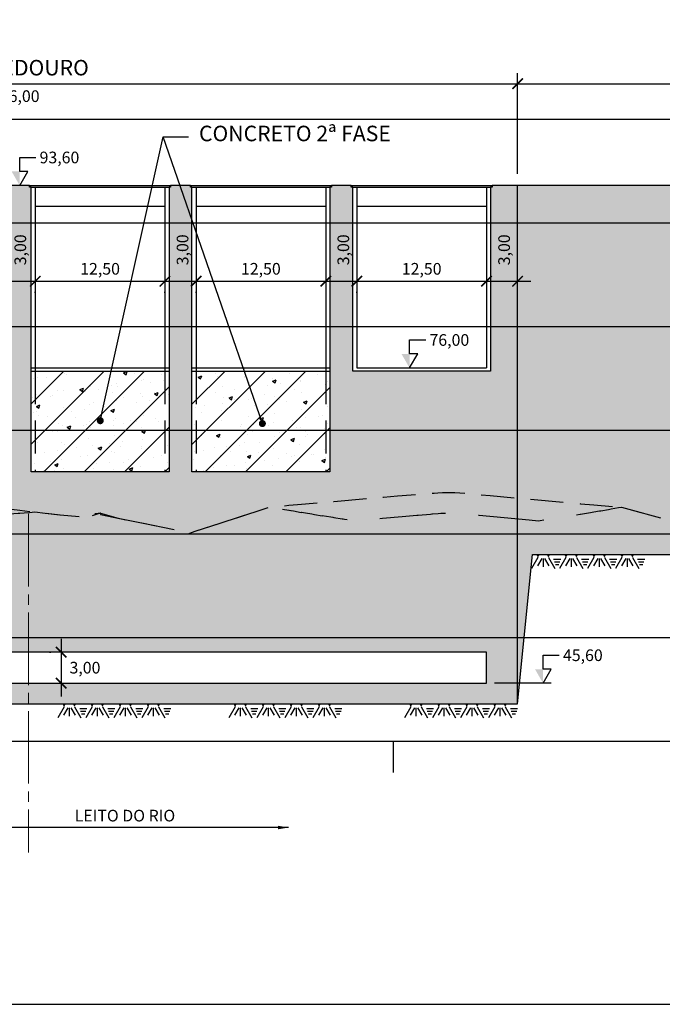
# Model space of a CAD drawing. Units: metres. Extents: x 756 to 2333, y -129 to 1267.
# Drawn here: x 1117 to 1179, y 1113 to 1208 of the extents above; entities that cross this region are included whole.
import ezdxf
from ezdxf.enums import TextEntityAlignment as Align

# ---------------------------------------------------------------- set-up
doc = ezdxf.new("R2010")
doc.units = ezdxf.units.M
for name, pattern in [('DASHED2', [9.525, 6.35, -3.175]), ('HIDDEN2', [4.7625, 3.175, -1.5875]), ('INDEFINIDA', [9.5, 7, -0.75, 1, -0.75])]:
    doc.linetypes.add(name, pattern=pattern)
doc.layers.get('0').update_dxf_attribs({"color": 2, "linetype": 'CONTINUOUS'})
doc.layers.get('DEFPOINTS').update_dxf_attribs({"linetype": 'CONTINUOUS'})
for name, color, linetype in [('ESCAVAÇÃO', 2, 'CONTINUOUS'), ('ESTRUTURAS', 1, 'CONTINUOUS'), ('GEO-TP ROCH', 4, 'ROCHA1'), ('GER-DIM', 7, 'CONTINUOUS'), ('HACHURAS', 253, 'CONTINUOUS'), ('MALHA', 7, 'CONTINUOUS'), ('NÍVEIS', 7, 'CONTINUOUS'), ('PERFIL-COLÚVIO', 4, 'CONTINUOUS'), ('SEÇÕES CORTE', 6, 'CONTINUOUS'), ('SEÇÕES-17-11-09', 7, 'CONTINUOUS'), ('TEXTO', 2, 'CONTINUOUS')]:
    doc.layers.add(name, color=color, linetype=linetype)
doc.layers.add('GER-VIEWPORT', color=151, linetype='CONTINUOUS', plot=False)
doc.layers.add('LSF_NA', color=5, linetype='INDEFINIDA', lineweight=0)
doc.styles.add('750-MET-R060', font='romans.shx', dxfattribs={"height": 1.125})
doc.styles.add('750-MET-R080', font='romans.shx', dxfattribs={"height": 1.5})
doc.styles.get("Standard").update_dxf_attribs({"font": 'romans.shx'})
doc.linetypes.add('ROCHA1', pattern='A,7,-1.5,["V",Standard,S=1.5,R=0,X=-1.5,Y=-1.5],0', length=8.5)
doc.dimstyles.new('MET-EST-A3', dxfattribs={"dimscale": 0, "dimtxt": 1.5, "dimasz": 1.35, "dimexe": 1.35, "dimexo": 1.5, "dimgap": 0.7, "dimtad": 1, "dimzin": 1, "dimtxsty": 'Standard', "dimblk": 'ARCHTICK', "dimcen": 1, "dimdle": 1.7, "dimclrd": 7, "dimclre": 7, "dimclrt": 14, "dimadec": 0, "dimazin": 0, "dimtfac": 0.64, "dimtix": 1, "dimtmove": 2, "dimatfit": 3, "dimfxl": 0, "dimtolj": 1, "dimtzin": 0, "dimlwd": -1, "dimlwe": -1, "dimarcsym": 0})
doc.dimstyles.new('MET-EST-A3-H', dxfattribs={"dimscale": 0, "dimtxt": 1.5, "dimasz": 1.35, "dimexe": 1.35, "dimexo": 1.5, "dimgap": 0.7, "dimtad": 1, "dimtih": 1, "dimtoh": 1, "dimzin": 1, "dimtxsty": 'Standard', "dimblk": 'ARCHTICK', "dimcen": 1, "dimdle": 1.7, "dimclrd": 7, "dimclre": 7, "dimclrt": 14, "dimadec": 0, "dimazin": 0, "dimtfac": 0.64, "dimtix": 1, "dimtmove": 2, "dimatfit": 3, "dimfxl": 0, "dimtolj": 1, "dimtzin": 0, "dimlwd": -1, "dimlwe": -1, "dimarcsym": 0})

# ---------------------------------------------------------------- blocks, each defined once
blk = doc.blocks.new('_ArchTick')
at = {"color": 0, "const_width": 0.15}
blk.add_lwpolyline([(-0.5, -0.5), (0.5, 0.5)], dxfattribs=at)
blk = doc.blocks.new('*D23')
at = {"layer": 'DEFPOINTS', "color": 0}
for p in [(1115.532, 1182.722, 0), (1118.532, 1182.722, 0), (1118.532, 1182.722)]:
    blk.add_point(p, dxfattribs=at)
at = {"layer": 'GER-DIM', "color": 7}
for p, q in [((1115.532, 1183.847), (1115.532, 1183.735)), ((1114.257, 1182.722), (1119.807, 1182.722)), ((1118.532, 1181.597), (1118.532, 1181.71))]:
    blk.add_line(p, q, dxfattribs=at)
at = {"layer": 'GER-DIM', "color": 7, "xscale": 1.012500024507871, "yscale": 1.012500024507871, "zscale": 1.012500024507871, "rotation": 180}
blk.add_blockref('_ArchTick', (1115.532, 1182.722), dxfattribs=at)
at = {"layer": 'GER-DIM', "color": 7, "xscale": 1.012500024507871, "yscale": 1.012500024507871, "zscale": 1.012500024507871}
blk.add_blockref('_ArchTick', (1118.532, 1182.722), dxfattribs=at)
at = {"layer": 'GER-DIM', "color": 14, "insert": (1117.091, 1185.749), "char_height": 1.125, "attachment_point": 5, "rotation": 90}
blk.add_mtext('\\A1;3,00', dxfattribs=at)
blk = doc.blocks.new('*D24')
at = {"layer": 'DEFPOINTS', "color": 0}
for p in [(1131.032, 1182.722), (1134.032, 1182.722, 0), (1134.032, 1182.722)]:
    blk.add_point(p, dxfattribs=at)
at = {"layer": 'GER-DIM', "color": 7}
for p, q in [((1131.032, 1183.847), (1131.032, 1183.735)), ((1129.757, 1182.722), (1135.307, 1182.722)), ((1134.032, 1181.597), (1134.032, 1181.71))]:
    blk.add_line(p, q, dxfattribs=at)
at = {"layer": 'GER-DIM', "color": 7, "xscale": 1.012500024507871, "yscale": 1.012500024507871, "zscale": 1.012500024507871, "rotation": 180}
blk.add_blockref('_ArchTick', (1131.032, 1182.722), dxfattribs=at)
at = {"layer": 'GER-DIM', "color": 7, "xscale": 1.012500024507871, "yscale": 1.012500024507871, "zscale": 1.012500024507871}
blk.add_blockref('_ArchTick', (1134.032, 1182.722), dxfattribs=at)
at = {"layer": 'GER-DIM', "color": 14, "insert": (1132.732, 1185.749), "char_height": 1.125, "attachment_point": 5, "rotation": 90}
blk.add_mtext('\\A1;3,00', dxfattribs=at)
blk = doc.blocks.new('*D25')
at = {"layer": 'DEFPOINTS', "color": 0}
for p in [(1146.532, 1182.722), (1149.532, 1182.722, 0), (1149.532, 1182.722)]:
    blk.add_point(p, dxfattribs=at)
at = {"layer": 'GER-DIM', "color": 7}
for p, q in [((1146.532, 1183.847), (1146.532, 1183.735)), ((1145.257, 1182.722), (1150.807, 1182.722)), ((1149.532, 1181.597), (1149.532, 1181.71))]:
    blk.add_line(p, q, dxfattribs=at)
at = {"layer": 'GER-DIM', "color": 7, "xscale": 1.012500024507871, "yscale": 1.012500024507871, "zscale": 1.012500024507871, "rotation": 180}
blk.add_blockref('_ArchTick', (1146.532, 1182.722), dxfattribs=at)
at = {"layer": 'GER-DIM', "color": 7, "xscale": 1.012500024507871, "yscale": 1.012500024507871, "zscale": 1.012500024507871}
blk.add_blockref('_ArchTick', (1149.532, 1182.722), dxfattribs=at)
at = {"layer": 'GER-DIM', "color": 14, "insert": (1148.232, 1185.749), "char_height": 1.125, "attachment_point": 5, "rotation": 90}
blk.add_mtext('\\A1;3,00', dxfattribs=at)
blk = doc.blocks.new('*D27')
at = {"layer": 'DEFPOINTS', "color": 0}
for p in [(1118.532, 1182.722, 0), (1131.032, 1182.722, 0), (1131.032, 1182.722)]:
    blk.add_point(p, dxfattribs=at)
at = {"layer": 'GER-DIM', "color": 7}
for p, q in [((1117.257, 1182.722), (1132.307, 1182.722)), ((1118.532, 1181.597), (1118.532, 1181.71)), ((1131.032, 1181.597), (1131.032, 1181.71))]:
    blk.add_line(p, q, dxfattribs=at)
at = {"layer": 'GER-DIM', "color": 7, "xscale": 1.012500024507871, "yscale": 1.012500024507871, "zscale": 1.012500024507871, "rotation": 180}
blk.add_blockref('_ArchTick', (1118.532, 1182.722), dxfattribs=at)
at = {"layer": 'GER-DIM', "color": 7, "xscale": 1.012500024507871, "yscale": 1.012500024507871, "zscale": 1.012500024507871}
blk.add_blockref('_ArchTick', (1131.032, 1182.722), dxfattribs=at)
at = {"layer": 'GER-DIM', "color": 14, "insert": (1124.782, 1183.917), "char_height": 1.125, "attachment_point": 5}
blk.add_mtext('\\A1;12,50', dxfattribs=at)
blk = doc.blocks.new('*D28')
at = {"layer": 'DEFPOINTS', "color": 0}
for p in [(1134.032, 1182.722), (1146.532, 1182.722), (1146.532, 1182.722)]:
    blk.add_point(p, dxfattribs=at)
at = {"layer": 'GER-DIM', "color": 7}
for p, q in [((1146.532, 1183.847), (1146.532, 1183.735)), ((1132.757, 1182.722), (1147.807, 1182.722)), ((1134.032, 1181.597), (1134.032, 1181.71))]:
    blk.add_line(p, q, dxfattribs=at)
at = {"layer": 'GER-DIM', "color": 7, "xscale": 1.012500024507871, "yscale": 1.012500024507871, "zscale": 1.012500024507871, "rotation": 180}
blk.add_blockref('_ArchTick', (1134.032, 1182.722), dxfattribs=at)
at = {"layer": 'GER-DIM', "color": 7, "xscale": 1.012500024507871, "yscale": 1.012500024507871, "zscale": 1.012500024507871}
blk.add_blockref('_ArchTick', (1146.532, 1182.722), dxfattribs=at)
at = {"layer": 'GER-DIM', "color": 14, "insert": (1140.282, 1183.917), "char_height": 1.125, "attachment_point": 5}
blk.add_mtext('\\A1;12,50', dxfattribs=at)
blk = doc.blocks.new('*D37')
at = {"layer": 'DEFPOINTS', "color": 0}
for p in [(1121.035, 1146.953), (1121.035, 1143.953), (1121.035, 1143.953)]:
    blk.add_point(p, dxfattribs=at)
at = {"layer": 'HACHURAS', "color": 7}
for p, q in [((1121.035, 1148.228), (1121.035, 1142.678)), ((1119.91, 1146.953), (1120.022, 1146.953)), ((1119.91, 1143.953), (1120.022, 1143.953))]:
    blk.add_line(p, q, dxfattribs=at)
at = {"layer": 'HACHURAS', "color": 7, "xscale": 1.012500024507871, "yscale": 1.012500024507871, "zscale": 1.012500024507871}
for p, rotation in [((1121.035, 1146.953), 90), ((1121.035, 1143.953), 270)]:
    blk.add_blockref('_ArchTick', p, dxfattribs=dict(at, rotation=rotation))
at = {"layer": 'HACHURAS', "color": 14, "insert": (1123.325, 1145.453), "char_height": 1.125, "attachment_point": 5}
blk.add_mtext('\\A1;3,00', dxfattribs=at)
blk = doc.blocks.new('NIVEL1')
at = {"linetype": 'Continuous'}
for p, q in [((0, 0.6), (0.346, 0.6)), ((0, 0), (0.173, 0.3)), ((0.173, 0.3), (0, 0.3))]:
    blk.add_line(p, q, dxfattribs=at)
blk.add_line((0, 0.3), (0, 0.6))
blk.add_solid([(0, 0.3), (-0.173, 0.3), (0, 0)], dxfattribs=at)
at = {"color": 0, "linetype": 'Continuous'}
blk.add_attdef('COTA-DIR', text='', height=0.25, dxfattribs=at).set_placement((0.426, 0.6), align=Align.MIDDLE_LEFT)
blk = doc.blocks.new('ROCHA1')
at = {"color": 0}
for p, q in [((0.036, -0.063), (-0.1, -0.3)), ((0.116, -0.081), (0.025, -0.24)), ((0.146, -0.081), (0.146, -0.261)), ((0.179, -0.081), (0.271, -0.24)), ((0.259, -0.063), (0.396, -0.3)), ((0.371, -0.096), (0.525, -0.096)), ((0.389, -0.152), (0.505, -0.152)), ((0.636, -0.063), (0.5, -0.3)), ((0.716, -0.081), (0.625, -0.24)), ((0.746, -0.081), (0.746, -0.261)), ((0.779, -0.081), (0.871, -0.24)), ((0.859, -0.063), (0.996, -0.3)), ((0.971, -0.096), (1.125, -0.096)), ((0.989, -0.152), (1.105, -0.152)), ((1.236, -0.063), (1.1, -0.3)), ((1.316, -0.081), (1.225, -0.24)), ((1.346, -0.081), (1.346, -0.261)), ((1.379, -0.081), (1.471, -0.24)), ((1.459, -0.063), (1.596, -0.3)), ((1.571, -0.096), (1.725, -0.096)), ((1.589, -0.152), (1.705, -0.152)), ((1.836, -0.063), (1.7, -0.3)), ((1.916, -0.081), (1.825, -0.24)), ((1.946, -0.081), (1.946, -0.261)), ((1.979, -0.081), (2.071, -0.24)), ((2.059, -0.063), (2.196, -0.3)), ((2.171, -0.096), (2.325, -0.096)), ((2.189, -0.152), (2.305, -0.152)), ((0.409, -0.212), (0.483, -0.212)), ((1.009, -0.212), (1.083, -0.212)), ((1.609, -0.212), (1.683, -0.212)), ((2.209, -0.212), (2.283, -0.212))]:
    blk.add_line(p, q, dxfattribs=at)
at = {"color": 0, "linetype": 'Continuous'}
for points in [[(0.073, 0), (0, 0), (0.036, -0.063)], [(0.296, 0), (0.223, 0), (0.259, -0.063)], [(0.673, 0), (0.6, 0), (0.636, -0.063)], [(0.896, 0), (0.823, 0), (0.859, -0.063)], [(1.273, 0), (1.2, 0), (1.236, -0.063)], [(1.496, 0), (1.423, 0), (1.459, -0.063)], [(1.873, 0), (1.8, 0), (1.836, -0.063)], [(2.096, 0), (2.023, 0), (2.059, -0.063)]]:
    blk.add_solid(points, dxfattribs=at)
blk = doc.blocks.new('*D47')
at = {"layer": 'DEFPOINTS', "color": 0}
for p in [(1165.032, 1201.765), (1069.032, 1191.953), (1165.032, 1191.953)]:
    blk.add_point(p, dxfattribs=at)
at = {"layer": 'GER-DIM', "color": 7}
for p, q in [((1069.032, 1193.078), (1069.032, 1202.777)), ((1165.032, 1193.078), (1165.032, 1202.777)), ((1067.757, 1201.765), (1166.307, 1201.765))]:
    blk.add_line(p, q, dxfattribs=at)
at = {"layer": 'GER-DIM', "color": 7, "xscale": 1.012500024507871, "yscale": 1.012500024507871, "zscale": 1.012500024507871, "rotation": 180}
blk.add_blockref('_ArchTick', (1069.032, 1201.765), dxfattribs=at)
at = {"layer": 'GER-DIM', "color": 7, "xscale": 1.012500024507871, "yscale": 1.012500024507871, "zscale": 1.012500024507871}
blk.add_blockref('_ArchTick', (1165.032, 1201.765), dxfattribs=at)
at = {"layer": 'GER-DIM', "color": 14, "insert": (1117.032, 1200.567), "char_height": 1.125, "attachment_point": 5}
blk.add_mtext('\\A1;96,00', dxfattribs=at)
blk = doc.blocks.new('*D49')
at = {"layer": 'DEFPOINTS', "color": 0}
for p in [(1211.632, 1201.765), (1165.032, 1191.953), (1211.632, 1191.953)]:
    blk.add_point(p, dxfattribs=at)
at = {"layer": 'GER-DIM', "color": 7}
for p, q in [((1165.032, 1193.078), (1165.032, 1202.777)), ((1211.632, 1193.078), (1211.632, 1202.777)), ((1163.757, 1201.765), (1212.907, 1201.765))]:
    blk.add_line(p, q, dxfattribs=at)
at = {"layer": 'GER-DIM', "color": 7, "xscale": 1.012500024507871, "yscale": 1.012500024507871, "zscale": 1.012500024507871, "rotation": 180}
blk.add_blockref('_ArchTick', (1165.032, 1201.765), dxfattribs=at)
at = {"layer": 'GER-DIM', "color": 7, "xscale": 1.012500024507871, "yscale": 1.012500024507871, "zscale": 1.012500024507871}
blk.add_blockref('_ArchTick', (1211.632, 1201.765), dxfattribs=at)
at = {"layer": 'GER-DIM', "color": 14, "insert": (1188.332, 1200.567), "char_height": 1.125, "attachment_point": 5}
blk.add_mtext('\\A1;46,60', dxfattribs=at)
blk = doc.blocks.new('*D51')
at = {"layer": 'DEFPOINTS', "color": 0}
for p in [(1162.032, 1182.722), (1165.032, 1182.722, 0), (1165.032, 1182.722)]:
    blk.add_point(p, dxfattribs=at)
at = {"layer": 'GER-DIM', "color": 7}
for p, q in [((1162.032, 1183.847), (1162.032, 1183.735)), ((1160.757, 1182.722), (1166.307, 1182.722)), ((1165.032, 1181.597), (1165.032, 1181.71))]:
    blk.add_line(p, q, dxfattribs=at)
at = {"layer": 'GER-DIM', "color": 7, "xscale": 1.012500024507871, "yscale": 1.012500024507871, "zscale": 1.012500024507871, "rotation": 180}
blk.add_blockref('_ArchTick', (1162.032, 1182.722), dxfattribs=at)
at = {"layer": 'GER-DIM', "color": 7, "xscale": 1.012500024507871, "yscale": 1.012500024507871, "zscale": 1.012500024507871}
blk.add_blockref('_ArchTick', (1165.032, 1182.722), dxfattribs=at)
at = {"layer": 'GER-DIM', "color": 14, "insert": (1163.732, 1185.749), "char_height": 1.125, "attachment_point": 5, "rotation": 90}
blk.add_mtext('\\A1;3,00', dxfattribs=at)
blk = doc.blocks.new('*D52')
at = {"layer": 'DEFPOINTS', "color": 0}
for p in [(1149.532, 1182.722), (1162.032, 1182.722), (1162.032, 1182.722)]:
    blk.add_point(p, dxfattribs=at)
at = {"layer": 'GER-DIM', "color": 7}
for p, q in [((1162.032, 1183.847), (1162.032, 1183.735)), ((1148.257, 1182.722), (1163.307, 1182.722)), ((1149.532, 1181.597), (1149.532, 1181.71))]:
    blk.add_line(p, q, dxfattribs=at)
at = {"layer": 'GER-DIM', "color": 7, "xscale": 1.012500024507871, "yscale": 1.012500024507871, "zscale": 1.012500024507871, "rotation": 180}
blk.add_blockref('_ArchTick', (1149.532, 1182.722), dxfattribs=at)
at = {"layer": 'GER-DIM', "color": 7, "xscale": 1.012500024507871, "yscale": 1.012500024507871, "zscale": 1.012500024507871}
blk.add_blockref('_ArchTick', (1162.032, 1182.722), dxfattribs=at)
at = {"layer": 'GER-DIM', "color": 14, "insert": (1155.782, 1183.917), "char_height": 1.125, "attachment_point": 5}
blk.add_mtext('\\A1;12,50', dxfattribs=at)

msp = doc.modelspace()

# ---------------------------------------------------------------- hatches: boundary and pattern name
at = {"ltscale": 0.5}
h = msp.add_hatch(dxfattribs=at)
h.set_pattern_fill('CONC-2EST', scale=0.5, style=0, pattern_type=2)
h.set_pattern_definition([(21, (0.5, 150.75), (2.984535, -2.0130945), [0.375, -4.125]), (326, (0.5, 150.75), (1.216577, 3.62575), [0.3, -3.3]), (71.4514, (0.7487, 150.5822), (4.201113, 1.6126525), [0.318701, -3.5057106]), (37.5, (0, 150), (0.0607993, 1.6644693), [0, -3.26, 0, -3.35, 0, -3.3125]), (7.5, (0, 150), (1.3153477, 1.9720586), [0, -1.91, 0, -3.185, 0, -1.2625]), (327.5, (-1.115, 150), (2.6691122, -0.1127744), [0, -1.25, 0, -3.9, 0, -5.175]), (317.5, (-1.615, 150), (2.915931, 0.500525), [0, -1.625, 0, -2.59, 0, -3.675]), (45, (0, 150), (-1.9445436, 1.9445436), [])])
h.paths.add_polyline_path([(1072.032, 1174.053), (1071.632, 1174.053), (1071.632, 1164.353), (1072.032, 1164.353)])
h.paths.add_polyline_path([(1072.032, 1164.353), (1084.532, 1164.353), (1084.532, 1174.053), (1072.032, 1174.053)])
h.paths.add_polyline_path([(1084.932, 1174.053), (1084.532, 1174.053), (1084.532, 1164.353), (1084.932, 1164.353)])
h.paths.add_polyline_path([(1087.532, 1174.053), (1087.132, 1174.053), (1087.132, 1164.353), (1087.532, 1164.353)])
h.paths.add_polyline_path([(1087.532, 1164.353), (1100.032, 1164.353), (1100.032, 1174.053), (1087.532, 1174.053)])
h.paths.add_polyline_path([(1100.032, 1164.353), (1100.432, 1164.353), (1100.432, 1174.053), (1100.032, 1174.053)])
h.paths.add_polyline_path([(1103.032, 1174.053), (1102.632, 1174.053), (1102.632, 1164.353), (1103.032, 1164.353)])
h.paths.add_polyline_path([(1115.532, 1164.353), (1115.532, 1174.053), (1103.032, 1174.053), (1103.032, 1164.353)])
h.paths.add_polyline_path([(1115.932, 1174.053), (1115.532, 1174.053), (1115.532, 1164.353), (1115.932, 1164.353)])
h.paths.add_polyline_path([(1118.132, 1164.353), (1118.532, 1164.353), (1118.532, 1174.053), (1118.132, 1174.053)])
h.paths.add_polyline_path([(1118.532, 1164.353), (1131.032, 1164.353), (1131.032, 1174.053), (1118.532, 1174.053)])
h.paths.add_polyline_path([(1131.432, 1174.053), (1131.032, 1174.053), (1131.032, 1164.353), (1131.432, 1164.353)])
h.paths.add_polyline_path([(1134.032, 1174.053), (1133.632, 1174.053), (1133.632, 1164.353), (1134.032, 1164.353)])
h.paths.add_polyline_path([(1134.032, 1164.353), (1146.532, 1164.353), (1146.532, 1174.053), (1134.032, 1174.053)])
h.paths.add_polyline_path([(1146.932, 1174.053), (1146.532, 1174.053), (1146.532, 1164.353), (1146.932, 1164.353)])
at = {"layer": 'HACHURAS'}
h = msp.add_hatch(color=256, dxfattribs=at)
h.paths.add_polyline_path([(1069.032, 1191.953), (1045.692, 1191.953), (992.662, 1191.953), (993.002, 1190.479), (993.291, 1189.309), (993.88, 1186.595), (994.581, 1183.353), (994.585, 1183.353), (995.1, 1183.353), (995.125, 1183.353), (995.511, 1183.353), (995.735, 1183.353), (996.368, 1183.353), (996.509, 1183.353), (1003.069, 1183.353), (1003.078, 1183.353), (1006.59, 1183.353), (1006.594, 1183.353), (1007.578, 1183.353), (1012.217, 1183.353), (1012.469, 1180.832), (1012.717, 1178.353), (1016.756, 1178.353), (1021.956, 1178.353), (1027.957, 1178.353), (1028.563, 1172.29), (1028.957, 1168.353), (1029.311, 1168.353), (1029.457, 1168.353), (1029.638, 1166.545), (1029.822, 1164.702), (1029.972, 1163.203), (1045.692, 1163.203), (1050.194, 1163.203), (1057.567, 1163.203), (1058.137, 1157.503), (1058.637, 1157.503), (1059.154, 1152.331), (1059.552, 1148.353), (1059.625, 1148.353), (1060.052, 1148.353), (1060.492, 1143.953), (1060.692, 1141.953), (1165.032, 1141.953), (1165.672, 1148.353), (1166.472, 1156.353), (1173.735, 1156.353), (1175.679, 1156.353), (1185.192, 1156.353), (1194.515, 1156.353), (1215.192, 1156.353), (1211.632, 1191.953), (1165.032, 1191.953), (1162.582, 1191.953), (1162.582, 1191.803), (1162.432, 1191.803), (1162.432, 1174.053), (1149.132, 1174.053), (1149.132, 1191.803), (1148.982, 1191.803), (1148.982, 1191.953), (1147.082, 1191.953), (1147.082, 1191.803), (1146.932, 1191.803), (1146.932, 1164.353), (1133.632, 1164.353), (1133.632, 1191.803), (1133.482, 1191.803), (1133.482, 1191.953), (1131.582, 1191.953), (1131.582, 1191.803), (1131.432, 1191.803), (1131.432, 1164.353), (1118.132, 1164.353), (1118.132, 1191.803), (1117.982, 1191.803), (1117.982, 1191.953), (1116.082, 1191.953), (1116.082, 1191.803), (1115.932, 1191.803), (1115.932, 1164.353), (1102.632, 1164.353), (1102.632, 1191.803), (1102.482, 1191.803), (1102.482, 1191.953), (1100.582, 1191.953), (1100.582, 1191.803), (1100.432, 1191.803), (1100.432, 1164.353), (1087.132, 1164.353), (1087.132, 1191.803), (1086.982, 1191.803), (1086.982, 1191.953), (1085.082, 1191.953), (1085.082, 1191.803), (1084.932, 1191.803), (1084.932, 1164.353), (1071.632, 1164.353), (1071.632, 1191.803), (1071.482, 1191.803), (1071.482, 1191.953)])
h.paths.add_polyline_path([(1033.142, 1166.953), (1042.142, 1166.953), (1042.142, 1177.953), (1033.142, 1177.953)], flags=16)
h.paths.add_polyline_path([(1049.242, 1166.953), (1058.242, 1166.953), (1058.242, 1177.953), (1049.242, 1177.953)], flags=16)
h.paths.add_polyline_path([(1072.032, 1148.353), (1077.032, 1148.353), (1077.032, 1158.353), (1072.032, 1158.353)], flags=16)
h.paths.add_polyline_path([(1079.532, 1148.353), (1084.532, 1148.353), (1084.532, 1158.353), (1079.532, 1158.353)], flags=16)
h.paths.add_polyline_path([(1087.532, 1148.353), (1092.532, 1148.353), (1092.532, 1158.353), (1087.532, 1158.353)], flags=16)
h.paths.add_polyline_path([(1095.032, 1148.353), (1100.032, 1148.353), (1100.032, 1158.353), (1095.032, 1158.353)], flags=16)
h.paths.add_polyline_path([(1063.562, 1143.953), (1162.032, 1143.953), (1162.032, 1146.953), (1063.562, 1146.953)], flags=16)

# ---------------------------------------------------------------- linework, layer by layer
at = {"layer": 'ESTRUTURAS', "color": 7, "flags": 128}
msp.add_lwpolyline([(1069.032, 1191.953), (1069.032, 1141.953), (1165.032, 1141.953), (1165.032, 1191.953)], dxfattribs=at)
at = {"layer": 'ESTRUTURAS', "color": 2, "elevation": 0, "flags": 128}
for points in [[(1118.532, 1191.803), (1118.532, 1174.053)], [(1131.032, 1191.803), (1131.032, 1174.053)], [(1134.032, 1191.803), (1134.032, 1174.053)], [(1146.532, 1191.803), (1146.532, 1174.053)], [(1149.532, 1191.803), (1149.532, 1174.353)], [(1162.032, 1191.803), (1162.032, 1174.353)], [(1118.532, 1189.953), (1131.032, 1189.953)], [(1134.032, 1189.953), (1146.532, 1189.953)], [(1149.532, 1189.953), (1162.032, 1189.953)], [(1118.132, 1174.353), (1131.432, 1174.353)], [(1133.632, 1174.353), (1146.932, 1174.353)], [(1149.532, 1174.353), (1162.032, 1174.353)]]:
    msp.add_lwpolyline(points, dxfattribs=at)
at = {"layer": 'ESTRUTURAS', "color": 251, "linetype": 'HIDDEN2', "elevation": 0, "flags": 128}
for points in [[(1118.532, 1174.053), (1118.532, 1164.353)], [(1131.032, 1174.053), (1131.032, 1164.353)], [(1146.532, 1174.053), (1146.532, 1164.353)]]:
    msp.add_lwpolyline(points, dxfattribs=at)
at = {"layer": 'ESTRUTURAS', "color": 252, "linetype": 'HIDDEN2', "elevation": 0, "flags": 128}
msp.add_lwpolyline([(1134.032, 1174.053), (1134.032, 1164.353)], dxfattribs=at)
at = {"layer": 'GEO-TP ROCH', "color": 7, "linetype": 'DASHED2', "flags": 128}
msp.add_lwpolyline([(903.059, 1207.527), (909.491, 1207.247), (926.355, 1206.239), (935.208, 1205.287), (945.069, 1204.335), (954.179, 1203.353), (957.903, 1202.585), (962.666, 1201.148), (967.592, 1199.168), (973, 1197.064), (980.838, 1194.762), (982.638, 1194.139), (983.016, 1194.059), (985.675, 1193.494), (986.139, 1193.395), (986.34, 1193.353), (988.744, 1192.833), (990.828, 1192.353), (991.979, 1192.09), (993.658, 1191.74), (994.5, 1191.55), (994.882, 1191.461), (995.253, 1191.353), (995.631, 1191.245), (998.534, 1190.353), (999.568, 1190.04), (1001.81, 1189.353), (1003.55, 1188.827), (1005.089, 1188.353), (1008.131, 1187.428), (1008.37, 1187.353), (1009.711, 1186.934), (1011.213, 1186.443), (1011.291, 1186.416), (1011.454, 1186.353), (1013.387, 1185.629), (1014.055, 1185.353), (1015.567, 1184.744), (1016.503, 1184.353), (1018.112, 1183.782), (1019.166, 1183.353), (1020.141, 1182.944), (1021.58, 1182.353), (1021.714, 1182.296), (1021.781, 1182.268), (1024.103, 1181.353), (1024.136, 1181.341), (1024.847, 1181.106), (1027.667, 1180.353), (1029.461, 1179.943), (1031.892, 1179.353), (1032.598, 1179.2), (1035.99, 1178.353), (1036.095, 1178.325), (1036.35, 1178.268), (1036.536, 1178.228), (1039.358, 1177.672), (1039.461, 1177.648), (1039.99, 1177.631), (1040.486, 1177.615), (1040.759, 1177.606), (1041.509, 1177.579), (1041.757, 1177.556), (1042.523, 1177.519), (1043.115, 1177.463), (1043.551, 1177.422), (1044.454, 1177.337), (1044.582, 1177.317), (1044.585, 1177.31), (1044.635, 1177.303), (1044.665, 1177.299), (1045.613, 1177.133), (1045.618, 1177.13), (1045.632, 1177.116), (1045.692, 1177.106), (1046.005, 1177.055), (1046.316, 1177.007), (1046.646, 1176.95), (1046.654, 1176.946), (1046.805, 1176.922), (1047.681, 1176.768), (1047.683, 1176.767), (1047.691, 1176.763), (1047.693, 1176.762), (1047.696, 1176.76), (1047.965, 1176.72), (1048.029, 1176.71), (1048.105, 1176.697), (1048.716, 1176.597), (1048.738, 1176.586), (1049.616, 1176.452), (1049.743, 1176.43), (1049.966, 1176.353), (1052.691, 1175.386), (1052.784, 1175.353), (1053.277, 1175.139), (1055.138, 1174.353), (1055.377, 1174.217), (1056.674, 1173.353), (1057.998, 1172.55), (1058.303, 1172.353), (1058.497, 1172.23), (1059.955, 1171.353), (1060.075, 1171.276), (1061.614, 1170.353), (1061.697, 1170.345), (1061.723, 1170.342), (1061.833, 1170.327), (1064.654, 1169.987), (1067.823, 1169.584), (1068.38, 1169.353), (1071.989, 1168.778), (1073.848, 1168.353), (1075.179, 1167.881), (1076.635, 1167.353), (1077.995, 1166.858), (1079.388, 1166.353), (1080.79, 1165.843), (1082.141, 1165.353), (1083.574, 1164.832), (1084.057, 1164.656), (1084.345, 1164.499), (1085.146, 1164.062), (1086.14, 1163.512), (1086.223, 1163.466), (1086.343, 1163.4), (1087.301, 1162.871), (1087.795, 1162.676), (1088.382, 1162.406), (1089.311, 1162.056), (1089.465, 1161.998), (1089.823, 1161.863), (1090.549, 1161.637), (1091.047, 1161.482), (1091.635, 1161.3), (1092.532, 1161.028), (1092.741, 1160.965), (1092.921, 1160.91), (1093.805, 1160.638), (1093.834, 1160.629), (1093.866, 1160.62), (1094.925, 1160.329), (1095.434, 1160.305), (1095.677, 1160.293), (1098.458, 1160.159), (1098.849, 1160.137), (1098.976, 1160.128), (1099.037, 1160.121), (1099.132, 1160.111), (1100.042, 1160.067), (1101.648, 1159.966), (1106.247, 1159.582), (1107.318, 1159.575), (1108.343, 1159.505), (1108.792, 1159.563), (1109.354, 1159.635), (1109.947, 1159.711), (1110.364, 1159.765), (1110.834, 1159.805), (1111.364, 1159.907), (1111.81, 1159.943), (1112.379, 1159.989), (1113.177, 1160.053), (1113.396, 1160.071), (1113.902, 1160.111), (1113.96, 1160.117), (1113.99, 1160.119), (1114.414, 1160.152), (1114.539, 1160.162), (1115.433, 1160.232), (1115.752, 1160.257), (1116.455, 1160.311), (1116.887, 1160.345), (1117.032, 1160.356), (1117.477, 1160.391), (1117.981, 1160.43), (1118.49, 1160.47), (1119.474, 1160.353), (1120.953, 1160.178), (1122.868, 1160.04), (1123.46, 1160.143), (1123.678, 1160.083), (1123.84, 1160.058), (1123.841, 1160.059), (1124.423, 1160.242), (1124.623, 1160.305), (1124.786, 1160.363), (1124.824, 1160.358), (1124.824, 1160.353), (1126.528, 1159.869), (1129.098, 1159.353), (1132.183, 1158.733), (1133.285, 1158.353), (1133.945, 1158.603), (1136.256, 1159.353), (1138.31, 1160.019), (1139.339, 1160.353), (1140.945, 1160.874), (1141.183, 1160.951), (1141.364, 1160.921), (1142.186, 1160.784), (1142.286, 1160.767), (1142.969, 1160.654), (1143.022, 1160.645), (1143.183, 1160.611), (1143.187, 1160.616), (1143.443, 1160.574), (1144.176, 1160.428), (1144.187, 1160.443), (1144.192, 1160.447), (1144.582, 1160.382), (1145.196, 1160.28), (1145.448, 1160.237), (1146.175, 1160.088), (1146.2, 1160.116), (1147.015, 1159.99), (1147.204, 1159.961), (1147.311, 1159.944), (1148.121, 1159.816), (1148.207, 1159.801), (1148.208, 1159.803), (1148.345, 1159.781), (1149.21, 1159.644), (1149.25, 1159.647), (1150.11, 1159.719), (1150.382, 1159.741), (1152, 1159.864), (1153.91, 1160.045), (1155.309, 1160.155), (1155.446, 1160.17), (1156.631, 1160.261), (1156.766, 1160.274), (1156.842, 1160.28), (1157.382, 1160.323), (1157.641, 1160.342), (1157.79, 1160.353), (1158.624, 1160.353), (1158.983, 1160.353), (1159.066, 1160.348), (1160.086, 1160.26), (1161.324, 1160.151), (1166.135, 1159.708), (1167.054, 1159.629), (1167.213, 1159.653), (1168.056, 1159.784), (1168.271, 1159.817), (1169.055, 1159.938), (1169.976, 1160.081), (1170.055, 1160.093), (1170.179, 1160.113), (1171.054, 1160.254), (1171.102, 1160.261), (1172.054, 1160.416), (1172.37, 1160.469), (1172.915, 1160.562), (1173.053, 1160.585), (1173.81, 1160.718), (1174.056, 1160.761), (1174.751, 1160.884), (1175.056, 1160.938), (1175.74, 1160.75), (1177.191, 1160.353), (1178.264, 1160.059), (1180.494, 1159.448), (1180.862, 1159.353), (1180.865, 1159.353), (1181.774, 1159.117), (1184.724, 1158.353), (1186.288, 1157.817), (1187.574, 1157.353), (1191.139, 1157.353), (1198.828, 1157.353), (1208.57, 1157.956), (1215.612, 1158.353), (1215.896, 1158.395)], dxfattribs=at)
at = {"layer": 'GER-DIM'}
msp.add_line((1168.267, 1143.953), (1162.811, 1143.953), dxfattribs=at)
at = {"layer": 'GER-VIEWPORT', "flags": 128}
msp.add_lwpolyline([(889.26, 1112.991), (1259.842, 1112.991), (1259.842, 1266.705), (889.26, 1266.705)], close=True, dxfattribs=at)
at = {"layer": 'LSF_NA'}
msp.add_line((1117.879, 1160.274), (1117.879, 1127.639), dxfattribs=at)
at = {"layer": 'MALHA'}
for p, q in [((903.059, 1198.353), (2328.576, 1198.353)), ((903.059, 1188.353), (2328.576, 1188.353)), ((903.059, 1178.353), (2328.576, 1178.353)), ((903.059, 1168.353), (2328.576, 1168.353)), ((903.059, 1158.353), (2328.576, 1158.353)), ((903.059, 1148.353), (2328.576, 1148.353))]:
    msp.add_line(p, q, dxfattribs=at)
at = {"layer": 'MALHA', "color": 4}
msp.add_line((903.059, 1138.353), (2328.576, 1138.353), dxfattribs=at)
at = {"layer": 'PERFIL-COLÚVIO', "color": 7, "linetype": 'HIDDEN2', "flags": 128}
msp.add_lwpolyline([(982.638, 1196.139), (983.016, 1196.059), (985.675, 1195.494), (986.139, 1195.395), (986.34, 1195.353), (988.744, 1194.833), (990.828, 1194.353), (991.979, 1194.09), (993.658, 1193.74), (994.528, 1193.542), (994.884, 1193.46), (995.253, 1193.353), (995.631, 1193.245), (998.534, 1192.353), (999.568, 1192.04), (1001.81, 1191.353), (1003.55, 1190.827), (1005.089, 1190.353), (1008.131, 1189.428), (1008.37, 1189.353), (1009.711, 1188.934), (1011.213, 1188.443), (1011.291, 1188.416), (1011.454, 1188.353), (1013.387, 1187.629), (1014.055, 1187.353), (1015.567, 1186.744), (1016.503, 1186.353), (1018.112, 1185.782), (1019.166, 1185.353), (1020.141, 1184.944), (1021.58, 1184.353), (1021.714, 1184.296), (1021.781, 1184.268), (1024.103, 1183.353), (1024.133, 1183.341), (1024.768, 1183.121), (1024.847, 1183.106), (1027.667, 1182.353), (1029.461, 1181.943), (1031.892, 1181.353), (1032.598, 1181.2), (1035.99, 1180.353), (1036.088, 1180.325), (1036.176, 1180.302), (1036.387, 1180.255), (1036.735, 1180.188), (1039.358, 1179.672), (1040.767, 1179.353), (1042.192, 1179.028), (1044.524, 1178.353), (1044.607, 1178.321), (1045.692, 1177.916), (1047.197, 1177.353), (1047.454, 1177.254), (1048.01, 1177.052), (1049.367, 1176.559), (1049.966, 1176.353), (1052.691, 1175.386), (1052.784, 1175.353), (1053.277, 1175.139), (1055.138, 1174.353), (1055.377, 1174.217), (1056.674, 1173.353), (1057.998, 1172.55), (1058.303, 1172.353), (1058.497, 1172.23), (1059.955, 1171.353), (1060.075, 1171.276), (1061.614, 1170.353), (1061.632, 1170.343), (1062.164, 1170.024), (1063.13, 1169.438), (1063.27, 1169.353), (1063.356, 1169.353), (1063.444, 1169.353), (1067.146, 1169.353), (1068.046, 1169.353), (1068.38, 1169.353), (1071.989, 1168.778), (1073.848, 1168.353), (1075.179, 1167.881), (1076.635, 1167.353), (1077.995, 1166.858), (1079.388, 1166.353), (1080.79, 1165.843), (1082.141, 1165.353), (1083.574, 1164.832), (1084.894, 1164.353), (1086.349, 1163.824), (1087.647, 1163.353), (1089.841, 1162.932), (1093.805, 1162.434), (1094.43, 1162.353), (1099.726, 1162.094), (1110.565, 1161.353), (1110.669, 1161.353), (1111.012, 1161.353), (1113.932, 1161.012), (1114.02, 1161.003), (1117.032, 1160.644), (1120.941, 1160.178), (1122.864, 1160.039), (1122.988, 1160.163), (1123.104, 1160.227), (1124.339, 1160.336), (1124.593, 1160.353), (1124.788, 1160.373), (1124.824, 1160.358), (1124.835, 1160.209), (1132.183, 1158.733), (1133.285, 1158.353), (1133.945, 1158.603), (1141.183, 1160.951), (1142.974, 1161.113), (1143.804, 1161.183), (1145.941, 1161.353), (1145.948, 1161.353), (1147.011, 1161.45), (1147.304, 1161.476), (1152.098, 1161.899), (1153.456, 1162.011), (1154.764, 1162.119), (1157.002, 1162.294), (1157.353, 1162.321), (1157.79, 1162.353), (1158.624, 1162.353), (1158.983, 1162.353), (1162.375, 1162.053), (1165.152, 1161.803), (1170.061, 1161.353), (1170.068, 1161.353), (1171.104, 1161.263), (1172.374, 1161.156), (1175.056, 1160.938), (1180.494, 1159.448), (1184.724, 1158.353), (1186.288, 1157.817), (1187.574, 1157.353), (1191.139, 1157.353), (1198.828, 1157.353), (1208.57, 1157.956), (1215.612, 1158.353), (1215.896, 1158.395)], dxfattribs=at)
at = {"layer": 'SEÇÕES CORTE', "flags": 128}
for points in [[(1211.632, 1191.953), (1165.032, 1191.953), (1162.582, 1191.953), (1162.582, 1191.803), (1162.432, 1191.803), (1162.432, 1174.053), (1149.132, 1174.053), (1149.132, 1191.803), (1148.982, 1191.803), (1148.982, 1191.953), (1147.082, 1191.953), (1147.082, 1191.803), (1146.932, 1191.803), (1146.932, 1164.353), (1133.632, 1164.353), (1133.632, 1191.803), (1133.482, 1191.803), (1133.482, 1191.953), (1131.582, 1191.953), (1131.582, 1191.803), (1131.432, 1191.803), (1131.432, 1164.353), (1118.132, 1164.353), (1118.132, 1191.803), (1117.982, 1191.803), (1117.982, 1191.953), (1116.082, 1191.953)], [(1060.692, 1141.953), (1165.032, 1141.953), (1165.672, 1148.353), (1166.472, 1156.353), (1173.735, 1156.353), (1175.679, 1156.353), (1185.192, 1156.353)]]:
    msp.add_lwpolyline(points, dxfattribs=at)
at = {"layer": 'SEÇÕES CORTE', "elevation": 0, "flags": 128}
for points in [[(1118.132, 1174.053), (1131.432, 1174.053)], [(1133.632, 1174.053), (1146.932, 1174.053)]]:
    msp.add_lwpolyline(points, dxfattribs=at)
at = {"layer": 'SEÇÕES CORTE', "flags": 128}
msp.add_lwpolyline([(1063.562, 1143.953), (1162.032, 1143.953), (1162.032, 1146.953), (1063.562, 1146.953)], close=True, dxfattribs=at)
at = {"layer": 'SEÇÕES-17-11-09', "color": 7, "elevation": 0, "flags": 128}
for points in [[(1117.982, 1191.953), (1131.582, 1191.953)], [(1118.132, 1191.803), (1131.432, 1191.803)], [(1133.482, 1191.953), (1147.082, 1191.953)], [(1133.632, 1191.803), (1146.932, 1191.803)], [(1148.982, 1191.953), (1162.582, 1191.953)], [(1149.132, 1191.803), (1162.432, 1191.803)]]:
    msp.add_lwpolyline(points, dxfattribs=at)
at = {"layer": 'TEXTO', "linetype": 'Continuous'}
for p in [(1153.059, 1137.69), (1153.059, 1135.353)]:
    msp.add_line(p, (1153.059, 1138.353), dxfattribs=at)

# ---------------------------------------------------------------- block references
at = {"layer": 'ESCAVAÇÃO', "xscale": 4.500000093587602, "yscale": 4.500000093587602, "zscale": 4.500000093587603}
for p in [(1166.832, 1156.353), (1121.145, 1141.953), (1137.635, 1141.953), (1154.569, 1141.953)]:
    msp.add_blockref('ROCHA1', p, dxfattribs=at)
at = {"layer": 'GER-DIM', "color": 14, "xscale": 4.500000108923817, "yscale": 4.500000108923817, "zscale": 4.500000108923817}
msp.add_blockref('NIVEL1', (1167.488, 1143.953), dxfattribs=at).add_auto_attribs({'COTA-DIR': '45,60'})
at = {"layer": 'NÍVEIS', "color": 14, "xscale": 4.500000000261934, "yscale": 4.500000000261934, "zscale": 4.500000000261934}
for p, values in [((1117.032, 1191.953), {'COTA-DIR': '93,60'}), ((1154.619, 1174.353, 0), {'COTA-DIR': '76,00'})]:
    msp.add_blockref('NIVEL1', p, dxfattribs=at).add_auto_attribs(values)

# ---------------------------------------------------------------- texts
at = {"color": 2, "lineweight": 13, "style": '750-MET-R080'}
msp.add_text('VERTEDOURO', height=1.5, dxfattribs=at).set_placement((1117.032, 1202.563), align=Align.CENTER)
msp.add_text('CONCRETO 2ª FASE', height=1.5, dxfattribs=at).set_placement((1134.314, 1196.217))
at = {"color": 14, "lineweight": 13, "style": '750-MET-R060'}
msp.add_text('LEITO DO RIO', height=1.125, dxfattribs=at).set_placement((1122.333, 1130.624))

# ---------------------------------------------------------------- dimensions: what is measured, and where the dimension line sits
at = {"layer": 'GER-DIM'}
for base, p1, p2, picture, middle in [((1165.032, 1201.765), (1069.032, 1191.953), (1165.032, 1191.953), '*D47', (1117.032, 1200.567)), ((1211.632, 1201.765), (1165.032, 1191.953), (1211.632, 1191.953), '*D49', (1188.332, 1200.567))]:
    dim = msp.add_linear_dim(base=base, p1=p1, p2=p2, dimstyle='MET-EST-A3', override={"dimscale": 0.75}, dxfattribs=at)
    dim.commit()
    dim.dimension.update_dxf_attribs({"geometry": picture, "text_midpoint": middle, "dimtype": 160})
for base, p1, p2, picture, middle in [((1118.532, 1182.722), (1115.532, 1182.722, 0), (1118.532, 1182.722, 0), '*D23', (1117.091, 1185.749)), ((1134.032, 1182.722), (1131.032, 1182.722), (1134.032, 1182.722, 0), '*D24', (1132.732, 1185.749)), ((1149.532, 1182.722), (1146.532, 1182.722), (1149.532, 1182.722, 0), '*D25', (1148.232, 1185.749)), ((1165.032, 1182.722), (1162.032, 1182.722), (1165.032, 1182.722, 0), '*D51', (1163.732, 1185.749))]:
    dim = msp.add_linear_dim(base=base, p1=p1, p2=p2, angle=180, dimstyle='MET-EST-A3-H', override={"dimscale": 0.75}, dxfattribs=at)
    dim.commit()
    dim.dimension.update_dxf_attribs({"geometry": picture, "text_midpoint": middle, "dimtype": 160})
for base, p1, p2, picture, middle in [((1131.032, 1182.722), (1118.532, 1182.722, 0), (1131.032, 1182.722, 0), '*D27', (1124.782, 1183.917)), ((1146.532, 1182.722), (1134.032, 1182.722), (1146.532, 1182.722), '*D28', (1140.282, 1183.917)), ((1162.032, 1182.722), (1149.532, 1182.722), (1162.032, 1182.722), '*D52', (1155.782, 1183.917))]:
    dim = msp.add_linear_dim(base=base, p1=p1, p2=p2, dimstyle='MET-EST-A3', override={"dimscale": 0.75}, dxfattribs=at)
    dim.commit()
    dim.dimension.update_dxf_attribs({"geometry": picture, "text_midpoint": middle})
at = {"layer": 'HACHURAS'}
dim = msp.add_linear_dim(base=(1121.035, 1143.953), p1=(1121.035, 1146.953), p2=(1121.035, 1143.953), angle=90, dimstyle='MET-EST-A3-H', override={"dimscale": 0.75}, dxfattribs=at)
dim.commit()
dim.dimension.update_dxf_attribs({"geometry": '*D37', "text_midpoint": (1123.325, 1145.453), "dimtype": 160})

# ---------------------------------------------------------------- leaders
at = {"color": 7}
for points in [[(1124.802, 1169.268), (1130.853, 1196.651), (1133.291, 1196.651)], [(1140.426, 1168.995), (1130.853, 1196.651)]]:
    msp.add_leader(points, dimstyle='MET-EST-A3-H', override={"dimscale": 0.75, "dimasz": 0.9, "dimldrblk": 'Dot', "dimfxl": 1.25}, dxfattribs=at)
msp.add_leader([(1142.958, 1130.037), (1115.863, 1130.037)], dimstyle='MET-EST-A3-H', override={"dimscale": 0.75, "dimfxl": 1.25})

doc.saveas('drawing.dxf')
